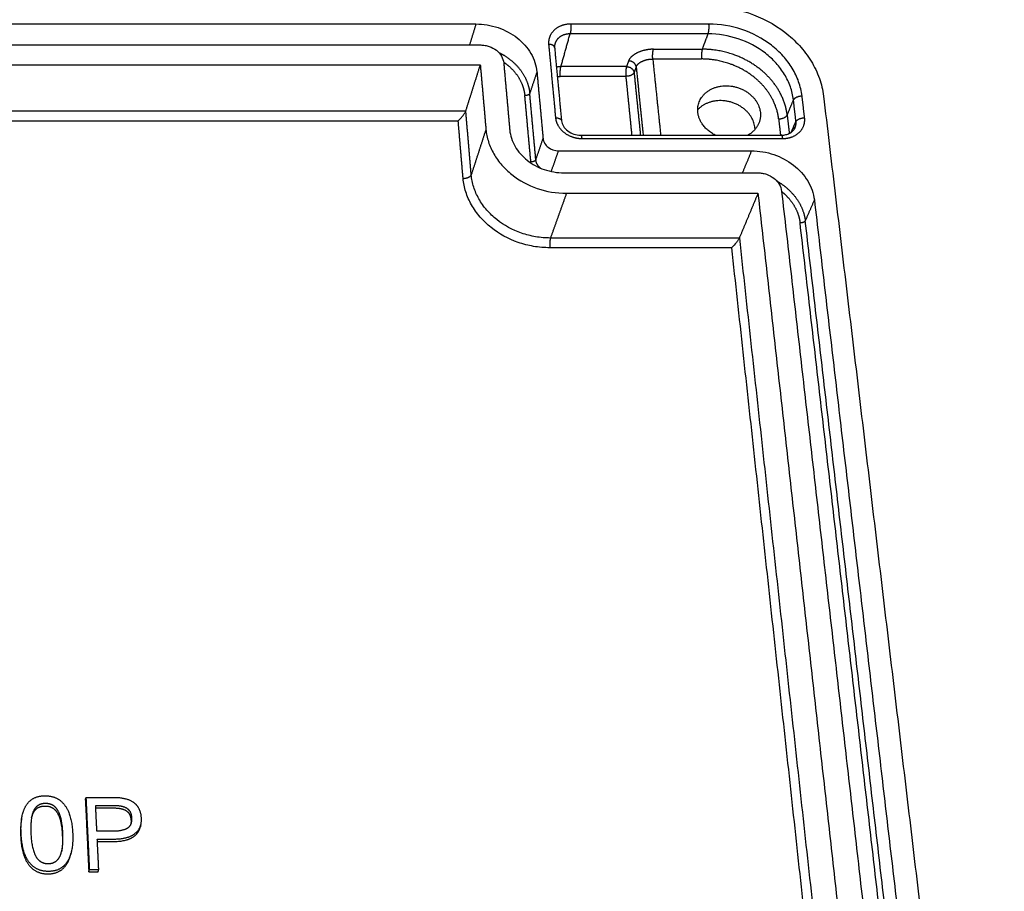
# Model space of a CAD drawing. Units: millimetres. Extents: x -4938 to -3860, y -502 to 260.
# Drawn here: x -4176 to -4124, y -250 to -204 of the extents above; entities that cross this region are included whole.
import ezdxf

# ---------------------------------------------------------------- set-up
doc = ezdxf.new("R2010")
doc.units = ezdxf.units.MM
doc.layers.add('MAKE2D ______', color=7, linetype='Continuous')
doc.layers.add('MAKE2D ______ - TANGENT', color=7, linetype='Continuous')

msp = doc.modelspace()

# ---------------------------------------------------------------- linework, layer by layer
at = {"layer": 'MAKE2D ______'}
for points, knots in [([(-4139.519, -203.487), (-4139.15, -203.487), (-4138.404, -203.549), (-4136.969, -203.908), (-4135.664, -204.593), (-4134.607, -205.556), (-4133.982, -206.38), (-4133.543, -207.289), (-4133.39, -207.932), (-4133.352, -208.251)], [0, 0, 0, 0, 1.5376, 3.107797, 6.146301, 7.595594, 9.038607, 10.440043, 11.777308, 11.777308, 11.777308, 11.777308]), ([(-4151.757, -204.434), (-4151.56, -204.434), (-4151.163, -204.467), (-4150.402, -204.658), (-4149.713, -205.024), (-4149.162, -205.539), (-4148.839, -205.979), (-4148.618, -206.463), (-4148.546, -206.804), (-4148.53, -206.973)], [0, 0, 0, 0, 0.819931, 1.654174, 3.26064, 4.024224, 4.783941, 5.522472, 6.229157, 6.229157, 6.229157, 6.229157]), ([(-4151.501, -205.547), (-4151.427, -205.547), (-4151.277, -205.56), (-4150.99, -205.632), (-4150.67, -205.802), (-4150.388, -206.115), (-4150.299, -206.374), (-4150.287, -206.504)], [0, 0, 0, 0, 0.309256, 0.623864, 1.229324, 1.802721, 2.345999, 2.345999, 2.345999, 2.345999]), ([(-4152.7, -209.554), (-4152.677, -209.533), (-4152.63, -209.488), (-4152.543, -209.397), (-4152.445, -209.283), (-4152.364, -209.171), (-4152.318, -209.091), (-4152.302, -209.056), (-4152.297, -209.04)], [0, 0, 0, 0, 0.1300543, 0.2664016, 0.5281293, 0.7530741, 0.8436229, 0.9127959, 0.9127959, 0.9127959, 0.9127959]), ([(-4147.228, -209.561), (-4147.223, -209.61), (-4147.201, -209.71), (-4147.105, -209.905), (-4146.816, -210.205), (-4146.458, -210.319), (-4146.214, -210.319)], [0, 0, 0, 0, 0.2057, 0.423804, 0.896879, 1.913507, 1.913507, 1.913507, 1.913507]), ([(-4151.23, -210.015), (-4151.21, -210.238), (-4151.117, -210.69), (-4150.829, -211.332), (-4150.405, -211.918), (-4149.678, -212.606), (-4148.533, -213.223), (-4147.495, -213.399), (-4146.968, -213.399)], [0, 0, 0, 0, 0.932881, 1.910055, 2.917063, 3.93045, 6.064119, 8.259366, 8.259366, 8.259366, 8.259366]), ([(-4149.97, -210.042), (-4149.956, -210.192), (-4149.893, -210.496), (-4149.631, -211.079), (-4149.068, -211.706), (-4148.154, -212.197), (-4147.456, -212.316), (-4147.102, -212.316)], [0, 0, 0, 0, 0.627992, 1.285585, 2.644436, 4.078469, 5.553319, 5.553319, 5.553319, 5.553319]), ([(-4135.576, -210.319), (-4135.536, -210.319), (-4135.457, -210.315), (-4135.305, -210.289), (-4135.133, -210.226), (-4134.964, -210.104), (-4134.887, -209.995), (-4134.861, -209.937)], [0, 0, 0, 0, 0.167653, 0.330936, 0.63874, 0.92426, 1.189111, 1.189111, 1.189111, 1.189111]), ([(-4148.203, -210.503), (-4148.199, -210.546), (-4148.181, -210.633), (-4148.106, -210.798), (-4147.877, -211.053), (-4147.585, -211.15), (-4147.386, -211.15)], [0, 0, 0, 0, 0.179035, 0.366396, 0.753149, 1.579743, 1.579743, 1.579743, 1.579743]), ([(-4137.169, -211.15), (-4136.969, -211.15), (-4136.566, -211.184), (-4135.789, -211.381), (-4134.915, -211.845), (-4134.258, -212.559), (-4133.94, -213.227), (-4133.858, -213.576), (-4133.838, -213.75)], [0, 0, 0, 0, 0.831483, 1.681361, 3.328509, 4.899498, 5.661458, 6.388512, 6.388512, 6.388512, 6.388512]), ([(-4136.825, -212.316), (-4136.749, -212.316), (-4136.597, -212.329), (-4136.304, -212.403), (-4135.975, -212.578), (-4135.683, -212.897), (-4135.586, -213.162), (-4135.571, -213.296)], [0, 0, 0, 0, 0.313638, 0.634177, 1.255051, 1.846476, 2.406255, 2.406255, 2.406255, 2.406255]), ([(-4137.81, -215.767), (-4137.816, -215.782), (-4137.834, -215.817), (-4137.885, -215.896), (-4138.009, -216.059), (-4138.134, -216.194), (-4138.226, -216.282)], [0, 0, 0, 0, 0.069942, 0.1619803, 0.3906581, 0.9245149, 0.9245149, 0.9245149, 0.9245149])]:
    msp.add_open_spline(points, degree=3, knots=knots, dxfattribs=at)
for points in [[(-4224.31, -204.434), (-4188.033, -204.434), (-4151.757, -204.434)], [(-4224.412, -205.548), (-4187.957, -205.547), (-4151.501, -205.547)], [(-4147.595, -205.677), (-4147.412, -207.616), (-4147.228, -209.556)], [(-4224.336, -206.606), (-4187.932, -206.606), (-4151.528, -206.605)], [(-4152.297, -209.04), (-4151.912, -207.823), (-4151.528, -206.605)], [(-4151.528, -206.605), (-4151.379, -208.31), (-4151.23, -210.015)], [(-4150.287, -206.504), (-4150.129, -208.273), (-4149.97, -210.042)], [(-4148.53, -206.973), (-4148.367, -208.738), (-4148.203, -210.503)], [(-4133.352, -208.251), (-4128.564, -248.457), (-4123.777, -288.663)], [(-4146.212, -210.319), (-4140.896, -210.319), (-4135.579, -210.319)], [(-4147.386, -211.15), (-4142.278, -211.15), (-4137.169, -211.15)], [(-4147.102, -212.316), (-4141.963, -212.316), (-4136.825, -212.316)], [(-4146.968, -213.399), (-4141.896, -213.399), (-4136.824, -213.399)], [(-4136.824, -213.399), (-4137.317, -214.583), (-4137.81, -215.767)], [(-4136.824, -213.399), (-4133.029, -247.287), (-4129.234, -281.174)], [(-4135.571, -213.296), (-4131.689, -247.3), (-4127.806, -281.304)], [(-4133.838, -213.75), (-4129.862, -247.7), (-4125.887, -281.649)], [(-4172.444, -245.534), (-4172.429, -245.467), (-4172.415, -245.401)], [(-4172.444, -245.534), (-4172.354, -247.432), (-4172.264, -249.329)], [(-4172.415, -245.401), (-4172.324, -247.3), (-4172.234, -249.198)], [(-4171.833, -247.181), (-4171.866, -246.495), (-4171.899, -245.809)], [(-4175.822, -246.523), (-4175.811, -246.468), (-4175.8, -246.414)], [(-4169.508, -246.833), (-4169.522, -246.893), (-4169.537, -246.953)], [(-4171.736, -249.198), (-4171.775, -248.395), (-4171.813, -247.592)], [(-4173.185, -248.246), (-4173.196, -248.299), (-4173.208, -248.353)], [(-4172.264, -249.329), (-4172.249, -249.264), (-4172.234, -249.198)], [(-4172.234, -249.198), (-4171.985, -249.198), (-4171.736, -249.198)], [(-4171.766, -249.329), (-4171.751, -249.264), (-4171.736, -249.198)], [(-4172.264, -249.329), (-4172.015, -249.329), (-4171.766, -249.329)]]:
    msp.add_open_spline(points, degree=2, dxfattribs=at)
for points, weights in [([(-4147.579, -205.491), (-4147.604, -205.58), (-4147.595, -205.672)], [1, 0.984311018144, 1]), ([(-4139.083, -210.319), (-4139.923, -209.906), (-4140.008, -209.113)], [322.643727863, 302.581596643, 373.469105844]), ([(-4175.822, -246.523), (-4175.897, -246.901), (-4175.875, -247.408)], [352.938753915, 352.719483778, 352.426016815])]:
    msp.add_rational_spline(points, weights, degree=2, dxfattribs=at)
for points, weights, knots in [([(-4140.008, -209.113), (-4140.159, -207.706), (-4138.508, -207.706), (-4136.857, -207.705), (-4136.697, -209.113), (-4136.608, -209.906), (-4137.356, -210.319)], [373.469105844, 264.734555688, 374.39120877, 264.734569388, 373.469125219, 302.581612364, 322.643736596], [0, 0, 0, 3.545053, 3.545053, 6.958757, 6.958757, 9.242501, 9.242501, 9.242501]), ([(-4136.977, -210.014), (-4136.979, -209.966), (-4136.984, -209.917), (-4137.144, -208.493), (-4138.813, -208.493), (-4139.568, -208.493), (-4140.015, -208.976)], [1, 0.999209175154, 1, 0.708871545818, 1.00249572786, 0.844352723823, 0.855834158447], [0, 0, 0, 0.135481, 0.135481, 3.669773, 3.669773, 5.573306, 5.573306, 5.573306]), ([(-4175.849, -247.276), (-4175.808, -248.273), (-4175.445, -248.783), (-4175.077, -249.303), (-4174.396, -249.303), (-4173.733, -249.303), (-4173.405, -248.789), (-4173.07, -248.273), (-4173.116, -247.281), (-4173.161, -246.305), (-4173.542, -245.794), (-4173.907, -245.299), (-4174.572, -245.299), (-4175.254, -245.299), (-4175.571, -245.794), (-4175.89, -246.294), (-4175.849, -247.276)], [352.062321864, 351.487400883, 351.194196589, 350.895432249, 350.895435992, 350.895439637, 351.190871845, 351.487601303, 352.059371476, 352.624469712, 352.921009879, 353.208468379, 353.208464699, 353.208460924, 352.920627971, 352.630570727, 352.062321864], [0, 0, 0, 1, 1, 2, 2, 3, 3, 4, 4, 5, 5, 6, 6, 7, 7, 8, 8, 8]), ([(-4171.813, -247.592), (-4171.411, -247.592), (-4171.009, -247.592), (-4170.218, -247.592), (-4169.858, -247.329), (-4169.447, -247.04), (-4169.476, -246.482), (-4169.504, -245.945), (-4169.875, -245.665), (-4170.233, -245.401), (-4170.932, -245.401), (-4171.673, -245.401), (-4172.415, -245.401)], [351.879970561, 351.879972779, 351.879974997, 351.879979356, 352.031774072, 352.199137415, 352.521997531, 352.833366825, 352.995350937, 353.14918026, 353.149176393, 353.14917229, 353.149168187], [2, 2, 2, 3, 3, 4, 4, 5, 5, 6, 6, 7, 7, 8, 8, 8]), ([(-4175.33, -247.277), (-4175.365, -246.441), (-4175.168, -246.059), (-4174.985, -245.707), (-4174.552, -245.707), (-4174.128, -245.707), (-4173.91, -246.059), (-4173.673, -246.441), (-4173.636, -247.277), (-4173.597, -248.13), (-4173.8, -248.514), (-4173.993, -248.89), (-4174.412, -248.89), (-4174.842, -248.89), (-4175.062, -248.515), (-4175.293, -248.13), (-4175.33, -247.277)], [352.062139389, 352.545688377, 352.766984251, 352.971228602, 352.971231001, 352.971233342, 352.766991202, 352.545512381, 352.062148735, 351.570074212, 351.348592961, 351.132672022, 351.132669721, 351.132667353, 351.348400672, 351.569694182, 352.062139389], [0, 0, 0, 1, 1, 2, 2, 3, 3, 4, 4, 5, 5, 6, 6, 7, 7, 8, 8, 8]), ([(-4175.295, -246.474), (-4175.256, -246.311), (-4175.195, -246.192), (-4175.012, -245.84), (-4174.579, -245.84), (-4174.156, -245.84), (-4173.938, -246.192), (-4173.702, -246.574), (-4173.664, -247.409), (-4173.641, -247.912), (-4173.703, -248.253)], [352.966758624, 353.061524241, 353.130679201, 353.334923552, 353.334925951, 353.334928292, 353.130686153, 352.909207332, 352.425843685, 352.134807416, 351.938427433], [0.6875, 0.6875, 0.6875, 1, 1, 2, 2, 3, 3, 4, 4, 4.591448, 4.591448, 4.591448]), ([(-4171.899, -245.809), (-4171.415, -245.809), (-4170.931, -245.809), (-4170.463, -245.809), (-4170.235, -245.966), (-4170.013, -246.122), (-4169.995, -246.472), (-4169.975, -246.857), (-4170.221, -247.019), (-4170.468, -247.181), (-4171.024, -247.181), (-4171.428, -247.181), (-4171.833, -247.181)], [352.911937215, 352.911939893, 352.91194257, 352.911945162, 352.820945066, 352.730315621, 352.527740256, 352.30477767, 352.211180172, 352.117211808, 352.117208741, 352.117206508, 352.117204275], [1, 1, 1, 2, 2, 3, 3, 4, 4, 5, 5, 6, 6, 7, 7, 7]), ([(-4171.893, -245.942), (-4171.428, -245.942), (-4170.962, -245.942), (-4170.494, -245.942), (-4170.267, -246.099), (-4170.045, -246.255), (-4170.027, -246.604), (-4170.022, -246.693), (-4170.034, -246.78)], [353.275632369, 353.275634944, 353.27563752, 353.275640112, 353.184640016, 353.094010571, 352.891435206, 351.326556954, 352.891435206], [1.037911, 1.037911, 1.037911, 2, 2, 3, 3, 4, 4, 4.244979, 4.244979, 4.244979]), ([(-4171.807, -247.724), (-4171.424, -247.724), (-4171.04, -247.724), (-4170.25, -247.724), (-4169.89, -247.461), (-4169.615, -247.267), (-4169.537, -246.953)], [352.243665714, 352.243667831, 352.243669947, 352.243674307, 352.395469022, 352.507585289, 352.689482678], [2.045766, 2.045766, 2.045766, 3, 3, 4, 4, 4.669897, 4.669897, 4.669897]), ([(-4175.875, -247.408), (-4175.834, -248.404), (-4175.472, -248.914), (-4175.104, -249.433), (-4174.424, -249.433), (-4173.762, -249.433), (-4173.434, -248.919), (-4173.282, -248.685), (-4173.208, -248.353)], [352.426016815, 351.851095833, 351.557891539, 351.259127199, 351.259130942, 351.259134587, 351.554566795, 351.689299071, 351.880736033], [0, 0, 0, 1, 1, 2, 2, 3, 3, 3.454058, 3.454058, 3.454058])]:
    msp.add_rational_spline(points, weights, degree=2, knots=knots, dxfattribs=at)
at = {"layer": 'MAKE2D ______ - TANGENT'}
for points in [[(-4151.757, -204.434), (-4151.93, -204.99), (-4152.103, -205.547)], [(-4139.421, -204.439), (-4143.08, -204.439), (-4146.739, -204.439)], [(-4147.258, -206.694), (-4147.016, -205.827), (-4146.774, -204.959)], [(-4139.461, -204.959), (-4143.117, -204.959), (-4146.774, -204.959)], [(-4139.771, -205.771), (-4139.616, -205.365), (-4139.461, -204.959)], [(-4147.909, -205.516), (-4147.727, -207.459), (-4147.544, -209.402)], [(-4142.357, -205.771), (-4141.064, -205.771), (-4139.771, -205.771)], [(-4143.677, -206.391), (-4143.732, -206.542), (-4143.786, -206.694)], [(-4142.395, -206.288), (-4141.102, -206.288), (-4139.81, -206.288)], [(-4142.395, -206.288), (-4142.186, -208.304), (-4141.977, -210.319)], [(-4148.53, -206.973), (-4148.72, -207.541), (-4148.91, -208.11)], [(-4143.786, -206.694), (-4145.522, -206.694), (-4147.258, -206.694)], [(-4143.274, -206.705), (-4143.329, -206.857), (-4143.385, -207.008)], [(-4143.385, -207.008), (-4143.216, -208.664), (-4143.048, -210.319)], [(-4143.274, -206.705), (-4143.09, -208.512), (-4142.906, -210.319)], [(-4143.823, -207.207), (-4145.557, -207.207), (-4147.292, -207.207)], [(-4143.823, -207.207), (-4143.666, -208.763), (-4143.509, -210.319)], [(-4148.85, -211.741), (-4149.01, -209.985), (-4149.171, -208.229)], [(-4148.587, -211.624), (-4148.748, -209.867), (-4148.91, -208.11)], [(-4135.276, -209.259), (-4135.11, -208.858), (-4134.944, -208.458)], [(-4134.811, -209.602), (-4134.877, -209.03), (-4134.944, -208.458)], [(-4134.353, -209.402), (-4134.42, -208.829), (-4134.487, -208.257)], [(-4223.939, -209.041), (-4188.118, -209.04), (-4152.297, -209.04)], [(-4152.008, -212.416), (-4152.152, -210.728), (-4152.297, -209.04)], [(-4223.553, -209.554), (-4188.126, -209.554), (-4152.7, -209.554)], [(-4152.44, -212.611), (-4152.57, -211.082), (-4152.7, -209.554)], [(-4135.729, -209.457), (-4135.68, -209.888), (-4135.63, -210.319)], [(-4135.276, -209.259), (-4135.22, -209.745), (-4135.164, -210.23)], [(-4135.068, -210.176), (-4134.939, -209.889), (-4134.811, -209.602)], [(-4151.23, -210.015), (-4151.619, -211.216), (-4152.008, -212.416)], [(-4148.587, -211.624), (-4148.395, -211.063), (-4148.203, -210.503)], [(-4146.156, -210.498), (-4140.833, -210.498), (-4135.51, -210.498)], [(-4147.768, -212.245), (-4147.577, -211.697), (-4147.386, -211.15)], [(-4137.169, -211.15), (-4137.397, -211.708), (-4137.626, -212.267)], [(-4146.968, -213.399), (-4147.39, -214.583), (-4147.811, -215.767)], [(-4133.838, -213.75), (-4134.078, -214.302), (-4134.318, -214.855)], [(-4126.805, -282.382), (-4130.699, -248.676), (-4134.593, -214.971)], [(-4126.492, -282.306), (-4130.405, -248.581), (-4134.318, -214.855)], [(-4137.81, -215.767), (-4142.81, -215.767), (-4147.811, -215.767)], [(-4137.81, -215.767), (-4135.354, -238.127), (-4132.899, -260.488)], [(-4138.226, -216.282), (-4143.036, -216.282), (-4147.845, -216.282)], [(-4138.226, -216.282), (-4135.817, -238.385), (-4133.408, -260.488)]]:
    msp.add_open_spline(points, degree=2, dxfattribs=at)
for points, weights, knots in [([(-4146.739, -204.439), (-4146.899, -204.439), (-4147.226, -204.493), (-4147.633, -204.731), (-4147.884, -205.095), (-4147.922, -205.378), (-4147.909, -205.516)], [373.118205527, 373.118239025, 373.082979392, 372.926314903, 372.686888604, 372.500990931, 372.410633231], [-0.008575, -0.008575, -0.008575, -0.008575, 0.633261, 1.32155, 2.010192, 2.661407, 2.661407, 2.661407, 2.661407]), ([(-4146.774, -204.959), (-4146.887, -204.959), (-4147.117, -204.996), (-4147.404, -205.163), (-4147.536, -205.355), (-4147.574, -205.471), (-4147.579, -205.491)], [373.356782712, 373.355815946, 373.329267089, 373.217762854, 373.092384168, 373.017055094, 373.00450713], [-0.008575, -0.008575, -0.008575, -0.008575, 0.633261, 1.32155, 2.010192, 2.145881, 2.145881, 2.145881, 2.145881]), ([(-4150.553, -205.941), (-4150.52, -205.957), (-4150.307, -206.065), (-4149.939, -206.303), (-4149.516, -206.704), (-4149.196, -207.155), (-4148.989, -207.63), (-4148.924, -207.952), (-4148.91, -208.11)], [375.326564632, 375.315910692, 375.24472382, 375.087910115, 374.823425519, 374.525529942, 374.21265167, 374.000696886, 373.896981104], [2.00354, 2.00354, 2.00354, 2.00354, 2.141924, 2.900028, 3.658384, 4.40696, 5.126844, 5.816284, 5.816284, 5.816284, 5.816284]), ([(-4142.357, -205.771), (-4142.497, -205.771), (-4142.787, -205.802), (-4143.199, -205.934), (-4143.526, -206.139), (-4143.647, -206.307), (-4143.677, -206.391)], [375.08629703, 375.086212559, 375.150793977, 375.433511307, 375.874897626, 376.234924757, 376.415634942], [0, 0, 0, 0, 0.563871, 1.127742, 1.728843, 2.329943, 2.329943, 2.329943, 2.329943]), ([(-4135.276, -209.259), (-4135.326, -208.833), (-4135.62, -207.947), (-4136.614, -206.787), (-4138.081, -205.969), (-4139.207, -205.771), (-4139.771, -205.771)], [372.797155847, 373.076583542, 373.658334369, 374.421319364, 374.959455356, 375.087647205, 375.086312232], [0, 0, 0, 0, 1.824393, 3.800601, 5.786519, 7.852043, 7.852043, 7.852043, 7.852043]), ([(-4150.293, -206.452), (-4150.239, -206.49), (-4150.038, -206.637), (-4149.73, -206.928), (-4149.435, -207.346), (-4149.244, -207.786), (-4149.184, -208.083), (-4149.171, -208.229)], [375.334136482, 375.309494199, 375.212363956, 375.020225722, 374.745044222, 374.456211985, 374.260656378, 374.164990491], [2.627163, 2.627163, 2.627163, 2.627163, 2.900028, 3.658384, 4.40696, 5.126844, 5.816284, 5.816284, 5.816284, 5.816284]), ([(-4143.274, -206.705), (-4143.254, -206.649), (-4143.173, -206.536), (-4142.956, -206.397), (-4142.681, -206.308), (-4142.488, -206.288), (-4142.395, -206.288)], [376.207529816, 376.087541619, 375.848490309, 375.555418017, 375.367698981, 375.324818126, 375.324874215], [-2.329943, -2.329943, -2.329943, -2.329943, -1.728843, -1.127742, -0.563871, 0, 0, 0, 0]), ([(-4135.729, -209.457), (-4135.773, -209.07), (-4136.04, -208.264), (-4136.942, -207.21), (-4138.274, -206.466), (-4139.298, -206.288), (-4139.81, -206.288)], [373.243838158, 373.496993159, 374.024379668, 374.717122357, 375.207053586, 375.3251171, 375.324889418], [0, 0, 0, 0, 1.824393, 3.800601, 5.786519, 7.852043, 7.852043, 7.852043, 7.852043]), ([(-4147.544, -209.402), (-4147.531, -209.54), (-4147.44, -209.825), (-4147.121, -210.196), (-4146.663, -210.442), (-4146.32, -210.498), (-4146.156, -210.498)], [369.878324459, 369.789268933, 369.604717271, 369.365522224, 369.206781587, 369.170726693, 369.170767031], [-0.008575, -0.008575, -0.008575, -0.008575, 0.633261, 1.32155, 2.010192, 2.661407, 2.661407, 2.661407, 2.661407]), ([(-4135.51, -210.498), (-4135.348, -210.498), (-4135.019, -210.443), (-4134.613, -210.2), (-4134.368, -209.829), (-4134.337, -209.542), (-4134.353, -209.402)], [369.170828622, 369.170795124, 369.206054757, 369.362719246, 369.602145544, 369.788043218, 369.878400918], [-0.008575, -0.008575, -0.008575, -0.008575, 0.633261, 1.32155, 2.010192, 2.661407, 2.661407, 2.661407, 2.661407]), ([(-4148.346, -212.062), (-4148.414, -212.005), (-4148.529, -211.867), (-4148.58, -211.706), (-4148.587, -211.624)], [371.325938115, 371.363095361, 371.451837783, 371.55466907, 371.607134957], [1.0642128, 1.0642128, 1.0642128, 1.0642128, 1.5394012, 2.0366062, 2.0366062, 2.0366062, 2.0366062]), ([(-4135.833, -212.743), (-4135.688, -212.825), (-4135.379, -213.031), (-4134.968, -213.416), (-4134.633, -213.878), (-4134.411, -214.364), (-4134.337, -214.694), (-4134.318, -214.855)], [370.886300319, 370.833117366, 370.700219228, 370.452587156, 370.154691579, 369.841813308, 369.629858523, 369.526142741], [2.286248, 2.286248, 2.286248, 2.286248, 2.900028, 3.658384, 4.40696, 5.126844, 5.816284, 5.816284, 5.816284, 5.816284]), ([(-4135.57, -213.304), (-4135.438, -213.41), (-4135.183, -213.653), (-4134.883, -214.067), (-4134.679, -214.517), (-4134.611, -214.822), (-4134.593, -214.971)], [370.865541705, 370.796919477, 370.640745862, 370.37420586, 370.085373622, 369.889818015, 369.794152128], [2.969956, 2.969956, 2.969956, 2.969956, 3.658384, 4.40696, 5.126844, 5.816284, 5.816284, 5.816284, 5.816284])]:
    msp.add_rational_spline(points, weights, degree=3, knots=knots, dxfattribs=at)
for points, weights in [([(-4146.739, -204.439), (-4146.709, -204.75), (-4146.774, -204.959)], [373.118205527, 265.980841117, 373.356782712]), ([(-4139.461, -204.959), (-4139.387, -204.75), (-4139.421, -204.439)], [373.356825501, 265.980871641, 373.118248315]), ([(-4147.595, -205.677), (-4147.61, -205.516), (-4147.909, -205.516)], [346.786370456, 280.738611169, 372.410633231]), ([(-4147.602, -205.648), (-4147.602, -205.683), (-4147.599, -205.719)], [1, 0.998486307908, 1]), ([(-4142.395, -206.288), (-4142.427, -205.978), (-4142.357, -205.771)], [375.324874215, 267.846521675, 375.08629703]), ([(-4139.771, -205.771), (-4139.843, -205.978), (-4139.81, -206.288)], [375.086312232, 267.846532518, 375.324889418]), ([(-4143.274, -206.705), (-4143.308, -206.394), (-4143.677, -206.391)], [376.207529816, 266.212144705, 376.415634942]), ([(-4147.258, -206.694), (-4147.379, -206.694), (-4147.496, -206.723)], [1, 0.992926323896, 1]), ([(-4147.292, -207.207), (-4147.321, -206.899), (-4147.258, -206.694)], [377.309183764, 269.261831352, 377.070606579]), ([(-4143.786, -206.694), (-4143.854, -206.899), (-4143.823, -207.207)], [377.07062709, 269.261845982, 377.309204275]), ([(-4143.385, -207.008), (-4143.459, -207.207), (-4143.823, -207.207)], [376.862521964, 269.115960952, 377.309204275]), ([(-4143.786, -206.694), (-4143.418, -206.698), (-4143.385, -207.008)], [377.07062709, 266.675364624, 376.862521964]), ([(-4147.448, -207.228), (-4147.372, -207.207), (-4147.292, -207.207)], [1, 0.990725736452, 1]), ([(-4148.91, -208.11), (-4148.951, -208.229), (-4149.171, -208.229)], [373.896981104, 266.873348373, 374.164990491]), ([(-4134.487, -208.257), (-4134.857, -208.257), (-4134.944, -208.458)], [370.620986804, 264.345583772, 371.067669115]), ([(-4147.544, -209.402), (-4147.243, -209.402), (-4147.228, -209.561)], [369.878324459, 278.793906269, 344.482071439]), ([(-4135.729, -209.457), (-4135.362, -209.457), (-4135.276, -209.259)], [373.243838158, 266.216336743, 372.797155847]), ([(-4134.861, -209.937), (-4134.789, -209.776), (-4134.811, -209.602)], [1, 0.963254533171, 1]), ([(-4134.811, -209.602), (-4134.724, -209.402), (-4134.353, -209.402)], [370.325083229, 263.815934872, 369.878400918]), ([(-4134.891, -209.994), (-4134.914, -209.94), (-4134.938, -209.885)], [1, 0.999920399764, 1]), ([(-4146.214, -210.319), (-4146.173, -210.319), (-4146.156, -210.498)], [320.901558964, 301.208224422, 369.170767031]), ([(-4135.51, -210.498), (-4135.53, -210.319), (-4135.579, -210.319)], [369.170828622, 301.218526336, 320.895672557]), ([(-4148.587, -211.624), (-4148.629, -211.741), (-4148.85, -211.741)], [371.607134957, 265.240114652, 371.875144344]), ([(-4148.843, -211.796), (-4148.848, -211.769), (-4148.85, -211.741)], [1, 0.999288508572, 1]), ([(-4152.44, -212.611), (-4152.073, -212.611), (-4152.008, -212.416)], [373.762100445, 266.585987552, 373.315418134]), ([(-4137.639, -212.316), (-4137.634, -212.291), (-4137.626, -212.267)], [1, 0.997122361758, 1]), ([(-4134.318, -214.855), (-4134.371, -214.971), (-4134.593, -214.971)], [369.526142741, 263.755845948, 369.794152128]), ([(-4147.811, -215.767), (-4147.875, -215.964), (-4147.845, -216.282)], [371.151124824, 265.039758332, 371.38970201])]:
    msp.add_rational_spline(points, weights, degree=2, dxfattribs=at)
for points, knots in [([(-4134.487, -208.257), (-4134.518, -207.995), (-4134.641, -207.48), (-4134.989, -206.761), (-4135.48, -206.108), (-4136.327, -205.328), (-4137.645, -204.636), (-4138.83, -204.439), (-4139.421, -204.439)], [0, 0, 0, 0, 1.097442, 2.193235, 3.311446, 4.488925, 6.966684, 9.430831, 9.430831, 9.430831, 9.430831]), ([(-4134.944, -208.458), (-4134.971, -208.218), (-4135.084, -207.746), (-4135.402, -207.086), (-4135.851, -206.487), (-4136.626, -205.773), (-4137.834, -205.139), (-4138.919, -204.959), (-4139.461, -204.959)], [0, 0, 0, 0, 1.005854, 2.009903, 3.034274, 4.112812, 6.382393, 8.640081, 8.640081, 8.640081, 8.640081]), ([(-4147.845, -216.282), (-4148.134, -216.282), (-4148.704, -216.233), (-4149.79, -215.952), (-4150.768, -215.423), (-4151.556, -214.674), (-4152.012, -214.035), (-4152.321, -213.338), (-4152.419, -212.854), (-4152.44, -212.611)], [0, 0, 0, 0, 1.204931, 2.373101, 4.659026, 5.772069, 6.883231, 7.915459, 8.930401, 8.930401, 8.930401, 8.930401]), ([(-4147.811, -215.767), (-4148.075, -215.767), (-4148.595, -215.722), (-4149.586, -215.466), (-4150.48, -214.984), (-4151.2, -214.301), (-4151.617, -213.718), (-4151.899, -213.081), (-4151.989, -212.638), (-4152.008, -212.416)], [0, 0, 0, 0, 1.100184, 2.166655, 4.253508, 5.269783, 6.284581, 7.227588, 8.155138, 8.155138, 8.155138, 8.155138])]:
    msp.add_open_spline(points, degree=3, knots=knots, dxfattribs=at)

doc.saveas('drawing.dxf')
